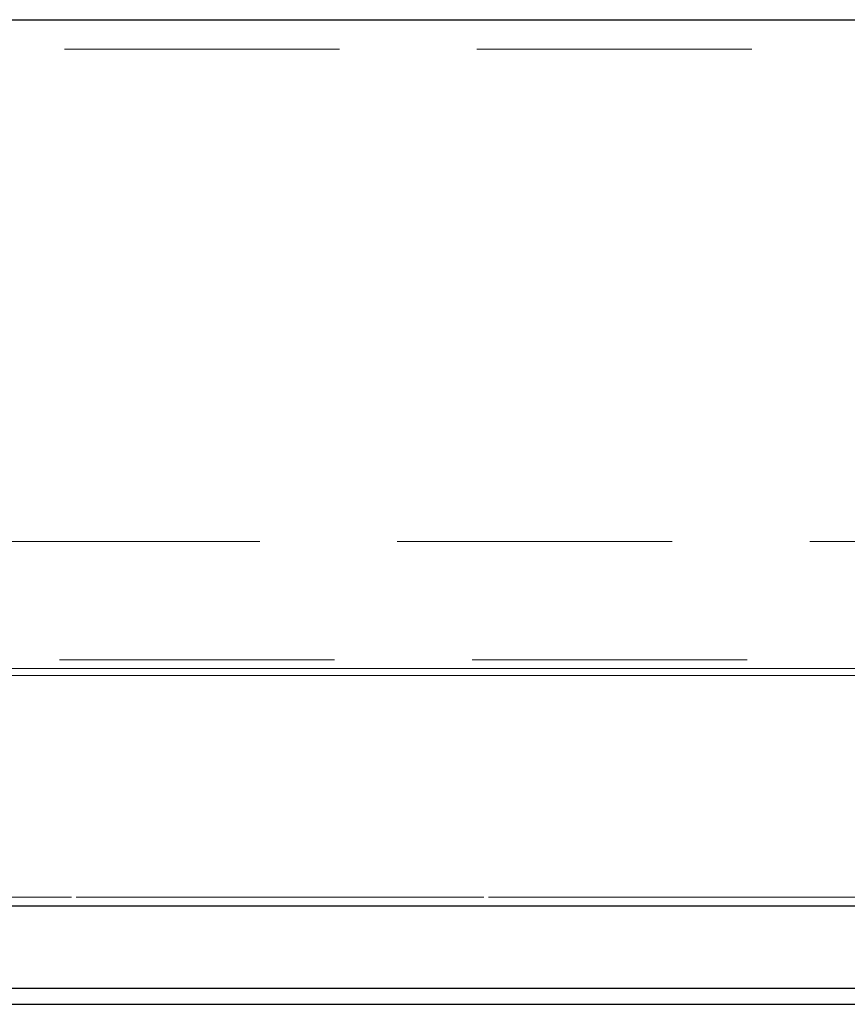
# Model space of a CAD drawing. Units: millimetres. Extents: x 88 to 9152, y 88 to 6446.
# Drawn here: x 5469 to 5553, y 1589 to 1689 of the extents above; entities that cross this region are included whole.
import ezdxf

# ---------------------------------------------------------------- set-up
doc = ezdxf.new("R2010")
doc.units = ezdxf.units.MM
doc.header["$LTSCALE"] = 22
doc.linetypes.add('SLD-Dashed', pattern=[1.905, 1.27, -0.635])
doc.linetypes.add('SLD-Solid', pattern=[0])

msp = doc.modelspace()

# ---------------------------------------------------------------- linework, layer by layer
at = {"color": 7, "linetype": 'SLD-Dashed', "lineweight": 18}
for p, q in [((6100.52, 1688.64), (5100.52, 1688.64)), ((6088.52, 1685.64), (5112.52, 1685.64)), ((6038.52, 1635.64), (5162.52, 1635.64)), ((5270.96, 1622.02), (5571.58, 1622.02)), ((5795.72, 1622.76), (5291.97, 1622.76)), ((5292.19, 1622.02), (5592.81, 1622.02)), ((5572.37, 1622.02), (5372.28, 1622.02)), ((5604.27, 1622.02), (5404.18, 1622.02)), ((5405.32, 1622.76), (5909.07, 1622.76)), ((5265.48, 1599.53), (5818.98, 1599.53)), ((5935.56, 1599.53), (5382.07, 1599.53)), ((5939.05, 1598.65), (5378.36, 1598.65)), ((5567.78, 1590.26), (5260.23, 1590.26)), ((5372.79, 1590.26), (5577.49, 1590.26)), ((5377.22, 1590.26), (5581.93, 1590.26))]:
    msp.add_line(p, q, dxfattribs=at)
at = {"color": 7, "linetype": 'SLD-Solid', "lineweight": 25}
for p, q in [((5184.29, 1688.64), (6100.52, 1688.64)), ((5261.99, 1598.65), (5822.68, 1598.65)), ((5262.22, 1598.65), (5822.38, 1598.65)), ((5570.73, 1590.26), (5263.19, 1590.26)), ((5261.71, 1588.64), (5571.09, 1588.64))]:
    msp.add_line(p, q, dxfattribs=at)
at = {"color": 7, "linetype": 'SLD-Dashed', "lineweight": 18}
msp.add_open_spline([(5794.65, 1623.64), (5794.06, 1623.64), (5792.89, 1623.64), (5791.14, 1623.64), (5789.37, 1623.64), (5787.61, 1623.64), (5785.84, 1623.64), (5784.06, 1623.64), (5782.28, 1623.64), (5780.49, 1623.64), (5778.7, 1623.64), (5776.9, 1623.64), (5775.1, 1623.64), (5773.29, 1623.64), (5771.48, 1623.64), (5769.66, 1623.64), (5767.84, 1623.64), (5764.11, 1623.64), (5758.46, 1623.64), (5750.82, 1623.64), (5743.1, 1623.64), (5732.6, 1623.64), (5719.2, 1623.64), (5702.69, 1623.64), (5685.86, 1623.64), (5668.62, 1623.64), (5651.14, 1623.64), (5627.4, 1623.64), (5597.31, 1623.64), (5560.99, 1623.64), (5524.87, 1623.64), (5489.43, 1623.64), (5455.15, 1623.64), (5427.84, 1623.64), (5406.94, 1623.64), (5391.87, 1623.64), (5377.33, 1623.64), (5363.44, 1623.64), (5350.12, 1623.64), (5339.58, 1623.64), (5331.46, 1623.64), (5325.57, 1623.64), (5319.82, 1623.64), (5315.26, 1623.64), (5311.82, 1623.64), (5309.46, 1623.64), (5307.13, 1623.64), (5304.82, 1623.64), (5302.53, 1623.64), (5300.28, 1623.64), (5298.05, 1623.64), (5295.84, 1623.64), (5294.39, 1623.64), (5293.67, 1623.64)], degree=3, knots=[0, 0, 0, 0, 0.00363, 0.00725, 0.01088, 0.01451, 0.01813, 0.02176, 0.02538, 0.02901, 0.03263, 0.03626, 0.03988, 0.04351, 0.04713, 0.05076, 0.05439, 0.05801, 0.07294, 0.08786, 0.10278, 0.11771, 0.14831, 0.17892, 0.21019, 0.24146, 0.27328, 0.3051, 0.36958, 0.43464, 0.5, 0.56536, 0.63042, 0.6949, 0.72672, 0.75854, 0.78981, 0.82108, 0.85169, 0.88229, 0.89722, 0.91214, 0.92706, 0.94199, 0.94844, 0.95488, 0.96133, 0.96777, 0.97422, 0.98066, 0.9871, 0.99355, 1, 1, 1, 1], dxfattribs=at)

doc.saveas('drawing.dxf')
